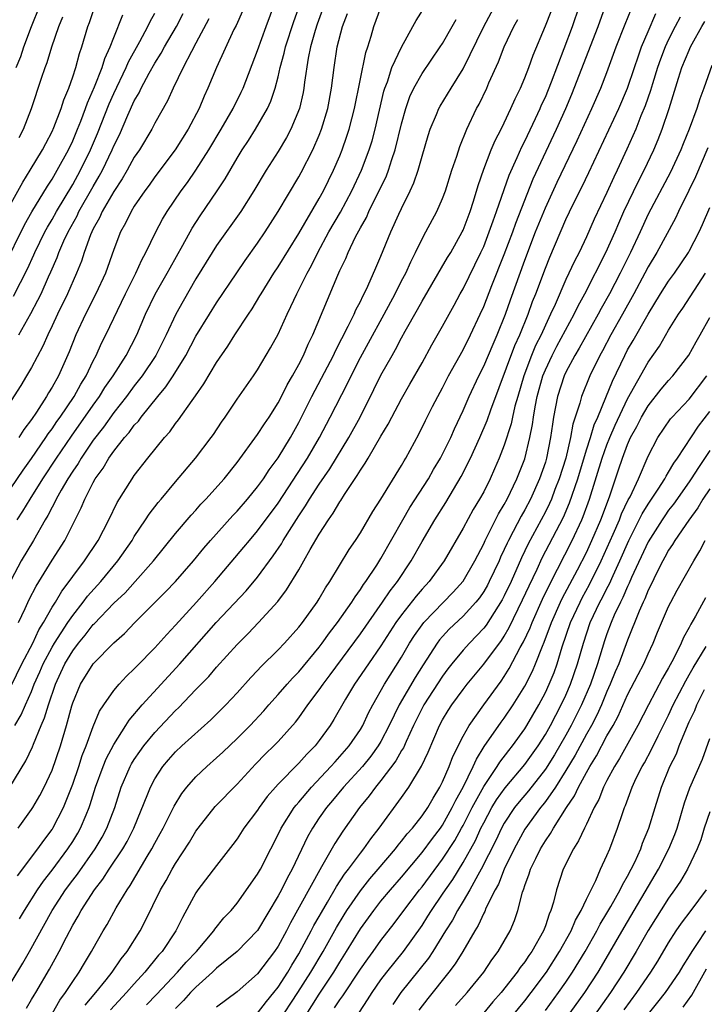
# Model space of a CAD drawing. Units: inches. Extents: x 2499000 to 2502000, y 1476000 to 1479000.
# Drawn here: x 2499114 to 2499180, y 1478738 to 1478834 of the extents above; entities that cross this region are included whole.
import ezdxf

# ---------------------------------------------------------------- set-up
doc = ezdxf.new("R2010")
doc.units = ezdxf.units.IN
doc.header["$MEASUREMENT"] = 0
doc.layers.add('LD24991476_2ft', color=162, linetype='Continuous')

msp = doc.modelspace()

# ---------------------------------------------------------------- linework, layer by layer
at = {"layer": 'LD24991476_2ft'}
for points, elevation in [([(2499113.375, 1478765), (2499113.979, 1478766.021), (2499114.401, 1478767), (2499115, 1478768.313), (2499115.267, 1478769), (2499115.799, 1478770.2), (2499116.136, 1478771), (2499117, 1478772.604), (2499117.237, 1478773), (2499118.533, 1478775), (2499119, 1478775.705), (2499120.017, 1478777), (2499120.43, 1478777.57), (2499121.73, 1478779), (2499123.406, 1478781), (2499124.781, 1478783), (2499125, 1478783.374), (2499126.087, 1478785), (2499126.439, 1478785.562), (2499127.323, 1478786.677), (2499127.606, 1478787), (2499129, 1478788.693), (2499130.966, 1478791), (2499132.479, 1478793), (2499132.695, 1478793.305), (2499133.485, 1478794.515), (2499133.833, 1478795), (2499135, 1478796.721), (2499136.601, 1478799), (2499137, 1478799.592), (2499138.267, 1478801.733), (2499139, 1478803.063), (2499139.866, 1478805), (2499140.245, 1478805.755), (2499140.8, 1478807), (2499141, 1478807.363), (2499141.818, 1478809), (2499142.244, 1478809.756), (2499142.848, 1478811), (2499143.94, 1478813), (2499145.07, 1478814.93), (2499146.162, 1478817), (2499147.094, 1478819), (2499147.858, 1478821), (2499148.132, 1478821.868), (2499148.443, 1478823), (2499149.285, 1478826.715), (2499149.374, 1478827), (2499149.623, 1478827.623), (2499150.075, 1478829), (2499151, 1478830.981), (2499152.12, 1478833), (2499152.42, 1478833.58), (2499154.746, 1478837.255)], 7772), ([(2499113.688, 1478755), (2499115, 1478756.802), (2499115.128, 1478757), (2499115.811, 1478758.19), (2499116.23, 1478759), (2499117, 1478760.658), (2499117.812, 1478763), (2499118.406, 1478765), (2499118.908, 1478766.908), (2499119, 1478767.201), (2499119.759, 1478769), (2499120.997, 1478771), (2499123, 1478773.041), (2499124.048, 1478773.952), (2499125.06, 1478775), (2499128.024, 1478777.977), (2499129.005, 1478779), (2499130.755, 1478781), (2499131.759, 1478782.24), (2499132.412, 1478783), (2499134.589, 1478785.411), (2499135, 1478785.839), (2499135.998, 1478787), (2499137, 1478788.219), (2499137.56, 1478789), (2499138.126, 1478789.874), (2499139, 1478791.04), (2499140.189, 1478793), (2499141, 1478794.462), (2499142.275, 1478797), (2499143.226, 1478798.774), (2499144.378, 1478801), (2499144.567, 1478801.433), (2499145.823, 1478803.823), (2499146.393, 1478805), (2499146.572, 1478805.428), (2499147, 1478806.242), (2499147.236, 1478806.764), (2499147.369, 1478807), (2499147.716, 1478807.716), (2499148.491, 1478809.509), (2499149, 1478810.639), (2499149.969, 1478813), (2499150.741, 1478814.741), (2499151, 1478815.296), (2499151.847, 1478817), (2499152.212, 1478817.787), (2499152.625, 1478819), (2499153, 1478820.367), (2499153.605, 1478822.395), (2499153.807, 1478823), (2499154.416, 1478824.416), (2499154.651, 1478825), (2499154.772, 1478825.228), (2499155.826, 1478827), (2499157, 1478828.887), (2499159.021, 1478833), (2499161.162, 1478837)], 7768), ([(2499113, 1478788.112), (2499114.172, 1478789.828), (2499115, 1478790.955), (2499116.398, 1478793), (2499116.628, 1478793.372), (2499117, 1478793.863), (2499117.451, 1478794.548), (2499117.779, 1478795), (2499119.146, 1478797), (2499119.802, 1478798.198), (2499120.312, 1478799), (2499121, 1478800.454), (2499121.287, 1478801), (2499121.81, 1478802.19), (2499122.228, 1478803), (2499124.141, 1478807), (2499125.146, 1478809), (2499125.718, 1478810.282), (2499126.12, 1478811), (2499127.101, 1478813), (2499127.751, 1478814.25), (2499128.208, 1478815), (2499129.558, 1478817), (2499130.171, 1478817.83), (2499131, 1478819.022), (2499132.254, 1478821), (2499133.454, 1478823), (2499134.603, 1478825), (2499135.397, 1478826.603), (2499135.579, 1478827), (2499137, 1478830.651), (2499137.828, 1478833), (2499139, 1478836.167)], 7782), ([(2499143.441, 1478835), (2499142.79, 1478833.21), (2499142.589, 1478832.589), (2499142.143, 1478831), (2499141.919, 1478829.919), (2499141.566, 1478827.566), (2499141.503, 1478827), (2499141.424, 1478826.576), (2499141.064, 1478825), (2499140.229, 1478823), (2499139.809, 1478822.191), (2499139, 1478820.831), (2499137.837, 1478819), (2499136.63, 1478817), (2499135.362, 1478815), (2499133, 1478811.683), (2499132.564, 1478811), (2499131, 1478808.429), (2499129.743, 1478806.257), (2499129.048, 1478805), (2499128.112, 1478803), (2499127.094, 1478801), (2499125.76, 1478799), (2499125, 1478798.024), (2499124.243, 1478797), (2499123, 1478795.438), (2499121.984, 1478794.015), (2499121, 1478792.755), (2499119.814, 1478791), (2499119.519, 1478790.481), (2499119, 1478789.74), (2499118.528, 1478789), (2499117.868, 1478787.868), (2499117.392, 1478787), (2499117.277, 1478786.724), (2499117, 1478786.245), (2499116.588, 1478785.412), (2499116.331, 1478785), (2499115.187, 1478783), (2499113.991, 1478781), (2499113, 1478779.167)], 7778), ([(2499113, 1478739.998), (2499114.148, 1478741.852), (2499114.806, 1478743), (2499116.993, 1478747), (2499118.303, 1478749), (2499119, 1478749.945), (2499119.462, 1478750.539), (2499121.189, 1478753), (2499121.863, 1478754.137), (2499122.327, 1478755), (2499123.094, 1478757), (2499123.722, 1478759), (2499124.59, 1478761), (2499124.735, 1478761.265), (2499125, 1478761.68), (2499125.536, 1478762.464), (2499125.929, 1478763), (2499127, 1478764.323), (2499129, 1478766.437), (2499129.293, 1478766.707), (2499131, 1478768.501), (2499132.237, 1478769.763), (2499133, 1478770.654), (2499135, 1478772.879), (2499136.068, 1478773.932), (2499137.081, 1478775), (2499138.95, 1478777.049), (2499139.817, 1478778.182), (2499141, 1478780.145), (2499141.498, 1478781), (2499142.116, 1478782.116), (2499143, 1478783.618), (2499143.89, 1478785), (2499144.363, 1478785.636), (2499145, 1478786.736), (2499145.111, 1478786.889), (2499145.468, 1478787.468), (2499146.703, 1478789.297), (2499147, 1478789.831), (2499147.478, 1478790.522), (2499147.744, 1478791), (2499149, 1478793.128), (2499149.708, 1478794.292), (2499150.057, 1478795), (2499151, 1478796.783), (2499151.816, 1478798.184), (2499153, 1478800.273), (2499153.966, 1478802.034), (2499155, 1478803.843), (2499156.12, 1478805.88), (2499156.719, 1478807), (2499157, 1478807.483), (2499158.731, 1478811), (2499159, 1478811.593), (2499159.549, 1478813), (2499159.908, 1478814.092), (2499160.259, 1478815), (2499161.478, 1478818.522), (2499162.263, 1478820.263), (2499162.709, 1478821.291), (2499163, 1478821.845), (2499164.05, 1478824.05), (2499164.493, 1478825), (2499164.641, 1478825.359), (2499165, 1478826.113), (2499165.609, 1478827.609), (2499166.843, 1478830.843), (2499167.633, 1478833), (2499168.337, 1478835)], 7762), ([(2499113, 1478768.847), (2499114.056, 1478771), (2499115.115, 1478773), (2499115.712, 1478774.288), (2499116.173, 1478775), (2499117, 1478776.488), (2499117.317, 1478777), (2499117.93, 1478778.07), (2499118.649, 1478779), (2499119, 1478779.496), (2499120.163, 1478781), (2499121.489, 1478783), (2499122.512, 1478785), (2499123.314, 1478786.686), (2499124.777, 1478789), (2499125, 1478789.315), (2499126.311, 1478791), (2499127.936, 1478793), (2499128.442, 1478793.558), (2499129, 1478794.362), (2499129.286, 1478794.714), (2499130.617, 1478796.617), (2499130.944, 1478797.056), (2499131.773, 1478798.228), (2499133, 1478800.313), (2499134.095, 1478801.905), (2499134.769, 1478803), (2499136.097, 1478805), (2499136.468, 1478805.532), (2499137.22, 1478806.78), (2499137.333, 1478807), (2499138.588, 1478809), (2499139, 1478809.614), (2499141, 1478812.856), (2499143, 1478816.247), (2499143.411, 1478817), (2499144.389, 1478819), (2499145, 1478820.41), (2499145.237, 1478821), (2499145.693, 1478822.307), (2499145.919, 1478823), (2499146.435, 1478825), (2499147.531, 1478830.469), (2499147.721, 1478831), (2499148.05, 1478832.05), (2499148.305, 1478833), (2499149, 1478834.825)], 7774), ([(2499113.501, 1478829), (2499113.941, 1478830.059), (2499114.254, 1478831), (2499114.994, 1478833.005), (2499115.815, 1478835)], 7798), ([(2499113.611, 1478785), (2499114.16, 1478785.84), (2499114.848, 1478787), (2499116.098, 1478789), (2499117.424, 1478791), (2499118.869, 1478793.13), (2499121, 1478796.162), (2499121.615, 1478797), (2499122.143, 1478797.857), (2499122.939, 1478799), (2499124.199, 1478801), (2499125.239, 1478803), (2499126.092, 1478805), (2499127.039, 1478806.961), (2499128.2, 1478809), (2499128.475, 1478809.525), (2499129.71, 1478811.709), (2499130.626, 1478813.375), (2499131.417, 1478814.583), (2499133.064, 1478817), (2499133.828, 1478818.172), (2499135, 1478820.186), (2499135.507, 1478821), (2499136.105, 1478821.895), (2499136.807, 1478823), (2499137.957, 1478825), (2499138.284, 1478825.716), (2499138.711, 1478827), (2499139, 1478828.088), (2499139.207, 1478829), (2499139.597, 1478830.403), (2499139.718, 1478831), (2499140.518, 1478833.482), (2499141.101, 1478835.102)], 7780), ([(2499114.496, 1478737.504), (2499115, 1478738.318), (2499115.244, 1478738.756), (2499115.4, 1478739), (2499116.728, 1478741.272), (2499117.695, 1478743), (2499118.385, 1478744.385), (2499119, 1478745.551), (2499119.545, 1478746.455), (2499119.826, 1478747), (2499121.109, 1478749), (2499121.948, 1478750.052), (2499122.551, 1478751), (2499123.882, 1478753), (2499124.291, 1478753.709), (2499124.957, 1478755), (2499126.326, 1478758.326), (2499126.575, 1478759), (2499127, 1478759.795), (2499127.788, 1478761), (2499128.339, 1478761.661), (2499129, 1478762.414), (2499129.615, 1478763), (2499132.453, 1478765.547), (2499133.916, 1478767), (2499135, 1478768.156), (2499136.346, 1478769.654), (2499137, 1478770.333), (2499137.316, 1478770.684), (2499139, 1478772.353), (2499139.611, 1478773), (2499141, 1478774.551), (2499141.354, 1478775), (2499142.804, 1478777), (2499143, 1478777.312), (2499143.616, 1478778.384), (2499144.041, 1478779), (2499145.894, 1478782.106), (2499146.512, 1478783), (2499147, 1478783.748), (2499148.207, 1478785.793), (2499148.975, 1478787), (2499151, 1478790.286), (2499151.253, 1478790.746), (2499151.418, 1478791), (2499152.684, 1478793.316), (2499153.339, 1478794.661), (2499154.034, 1478796.034), (2499154.532, 1478797), (2499155, 1478797.848), (2499155.59, 1478799), (2499157, 1478801.547), (2499157.727, 1478803), (2499158.668, 1478805), (2499159, 1478805.742), (2499159.779, 1478807.779), (2499161, 1478810.8), (2499161.826, 1478813), (2499162.131, 1478813.869), (2499163.831, 1478818.169), (2499166.087, 1478823), (2499166.984, 1478825), (2499167.587, 1478826.413), (2499170.135, 1478833), (2499171, 1478835.361)], 7760), ([(2499117.02, 1478737), (2499117.744, 1478738.256), (2499118.299, 1478739), (2499119, 1478740.094), (2499119.639, 1478741), (2499120.141, 1478741.859), (2499120.846, 1478743), (2499121, 1478743.293), (2499121.98, 1478745), (2499122.365, 1478745.634), (2499123.239, 1478747.239), (2499124.292, 1478749), (2499124.591, 1478749.409), (2499126.252, 1478752.252), (2499126.708, 1478753), (2499127, 1478753.556), (2499127.525, 1478754.475), (2499127.805, 1478755), (2499128.862, 1478757.138), (2499129.629, 1478758.371), (2499130.123, 1478759), (2499131, 1478759.999), (2499132.048, 1478761), (2499133, 1478761.832), (2499133.609, 1478762.391), (2499135, 1478763.727), (2499136.263, 1478765), (2499137.592, 1478766.408), (2499138.102, 1478767), (2499139, 1478767.996), (2499139.863, 1478769), (2499140.401, 1478769.599), (2499141, 1478770.217), (2499143, 1478772.615), (2499143.293, 1478773), (2499144.002, 1478773.998), (2499144.786, 1478775), (2499146.171, 1478777), (2499146.481, 1478777.519), (2499147, 1478778.22), (2499147.3, 1478778.7), (2499147.53, 1478779), (2499148.6, 1478780.599), (2499149, 1478781.228), (2499151.124, 1478785), (2499151.816, 1478786.184), (2499153.631, 1478789), (2499154.118, 1478789.882), (2499154.793, 1478791), (2499155, 1478791.391), (2499155.793, 1478793), (2499156.159, 1478793.841), (2499157, 1478795.636), (2499157.585, 1478797), (2499158.518, 1478799), (2499159, 1478799.956), (2499159.909, 1478802.091), (2499160.32, 1478803), (2499161.12, 1478805), (2499161.598, 1478806.402), (2499163, 1478810.26), (2499164.056, 1478813), (2499165, 1478815.355), (2499166.15, 1478817.85), (2499168.102, 1478821.898), (2499169.535, 1478825), (2499170.411, 1478827), (2499171, 1478828.513), (2499171.908, 1478831), (2499172.776, 1478833.224), (2499173.357, 1478834.643)], 7758), ([(2499112.329, 1478809.671), (2499114.309, 1478813.691), (2499115.029, 1478814.971), (2499116.534, 1478817.466), (2499117, 1478818.151), (2499117.502, 1478819), (2499118.591, 1478821), (2499119, 1478821.861), (2499119.475, 1478823), (2499119.794, 1478823.794), (2499120.244, 1478825), (2499120.43, 1478825.57), (2499121.113, 1478827.113), (2499121.857, 1478829), (2499122.119, 1478829.881), (2499122.646, 1478831), (2499123, 1478831.936), (2499123.882, 1478834.118)], 7792), ([(2499112.871, 1478759), (2499114.442, 1478761.558), (2499115.086, 1478762.914), (2499115.181, 1478763.181), (2499115.946, 1478765), (2499116.273, 1478765.728), (2499116.633, 1478767), (2499117.314, 1478769), (2499117.857, 1478770.144), (2499118.238, 1478771), (2499119, 1478772.264), (2499119.57, 1478773), (2499120.226, 1478773.774), (2499121, 1478774.802), (2499121.104, 1478774.896), (2499123, 1478776.893), (2499124.093, 1478777.907), (2499125.082, 1478779), (2499126.868, 1478781), (2499129, 1478783.654), (2499130.541, 1478785.459), (2499131, 1478785.953), (2499131.486, 1478786.514), (2499131.958, 1478787), (2499133.746, 1478789), (2499135, 1478790.56), (2499137, 1478793.295), (2499137.66, 1478794.34), (2499138.116, 1478795), (2499139, 1478796.386), (2499139.321, 1478797), (2499139.874, 1478798.126), (2499140.387, 1478799), (2499141, 1478800.105), (2499141.461, 1478801), (2499141.924, 1478802.076), (2499142.388, 1478803), (2499144.809, 1478808.809), (2499145, 1478809.242), (2499145.57, 1478810.43), (2499145.795, 1478811), (2499146.53, 1478812.531), (2499147, 1478813.412), (2499147.588, 1478814.412), (2499147.834, 1478815), (2499149.528, 1478818.472), (2499149.729, 1478819), (2499150.051, 1478820.051), (2499150.389, 1478821), (2499151, 1478823.528), (2499151.416, 1478825), (2499151.824, 1478826.176), (2499152.207, 1478827), (2499153, 1478828.419), (2499154.772, 1478831), (2499155, 1478831.353), (2499155.947, 1478833), (2499156.321, 1478833.679)], 7770), ([(2499113, 1478815.799), (2499114.155, 1478817.845), (2499114.87, 1478819), (2499116.07, 1478821), (2499116.374, 1478821.625), (2499117, 1478822.773), (2499117.179, 1478823.179), (2499117.868, 1478825), (2499118.135, 1478825.865), (2499118.615, 1478827), (2499119, 1478828.085), (2499119.303, 1478829), (2499119.651, 1478830.349), (2499119.885, 1478831), (2499120.466, 1478833), (2499120.621, 1478833.379), (2499121, 1478834.459)], 7794), ([(2499132.248, 1478833.752), (2499131, 1478831.355), (2499130.574, 1478830.574), (2499129.763, 1478829), (2499128.779, 1478827), (2499128.232, 1478825.768), (2499127, 1478823.598), (2499126.696, 1478823), (2499125.504, 1478821), (2499125, 1478820.264), (2499124.305, 1478819), (2499123.824, 1478818.176), (2499123, 1478816.949), (2499121.882, 1478815), (2499121.617, 1478814.383), (2499121, 1478813.315), (2499120.733, 1478812.733), (2499120.112, 1478811), (2499119.844, 1478810.156), (2499119.377, 1478809), (2499118.508, 1478807), (2499117.537, 1478805), (2499117, 1478803.856), (2499116.574, 1478803), (2499116.099, 1478801.9), (2499115, 1478799.828), (2499114.519, 1478799), (2499113.939, 1478798.061), (2499113, 1478796.594)], 7786), ([(2499113.228, 1478806.772), (2499114.595, 1478809.405), (2499115.228, 1478810.772), (2499115.321, 1478811), (2499116.306, 1478813), (2499116.545, 1478813.455), (2499117, 1478814.211), (2499117.429, 1478815), (2499119, 1478817.616), (2499119.762, 1478819), (2499120.718, 1478821), (2499121.403, 1478822.597), (2499122.544, 1478825.456), (2499123, 1478826.485), (2499124.213, 1478829), (2499124.443, 1478829.558), (2499125.533, 1478831.533), (2499126.315, 1478833), (2499126.533, 1478833.467), (2499127, 1478834.294)], 7790), ([(2499113.643, 1478750.357), (2499115.613, 1478753), (2499116.183, 1478753.817), (2499117, 1478754.879), (2499117.078, 1478755), (2499118.109, 1478757), (2499119, 1478759.27), (2499119.586, 1478761), (2499119.928, 1478762.071), (2499120.31, 1478763), (2499121, 1478764.892), (2499121.616, 1478766.383), (2499122.024, 1478767), (2499123, 1478768.396), (2499123.51, 1478769), (2499124.223, 1478769.777), (2499125, 1478770.496), (2499125.24, 1478770.76), (2499127, 1478772.557), (2499128.147, 1478773.853), (2499129, 1478774.766), (2499131.04, 1478777), (2499132.841, 1478779), (2499135.664, 1478782.336), (2499136.211, 1478783), (2499137, 1478783.912), (2499139, 1478786.635), (2499141.86, 1478791), (2499143.025, 1478793), (2499144.075, 1478795), (2499145.746, 1478798.254), (2499146.093, 1478799), (2499147, 1478800.779), (2499147.796, 1478802.204), (2499149.316, 1478805), (2499150.372, 1478807), (2499151, 1478808.237), (2499151.409, 1478809), (2499151.901, 1478810.099), (2499152.368, 1478811), (2499153, 1478812.319), (2499153.379, 1478813), (2499154.443, 1478815), (2499155, 1478816.274), (2499155.276, 1478817), (2499155.914, 1478819), (2499156.389, 1478820.389), (2499156.681, 1478821.319), (2499157.368, 1478823), (2499158.314, 1478825), (2499158.557, 1478825.443), (2499159.296, 1478827), (2499159.507, 1478827.507), (2499160.441, 1478829.559), (2499161, 1478831.029), (2499161.932, 1478833), (2499162.32, 1478833.68)], 7766), ([(2499113.725, 1478775), (2499114.378, 1478776.378), (2499114.763, 1478777.237), (2499115.442, 1478778.559), (2499117, 1478781.085), (2499118.228, 1478783), (2499119.834, 1478786.166), (2499120.167, 1478787), (2499121, 1478788.639), (2499121.2, 1478789), (2499121.966, 1478790.034), (2499122.516, 1478791), (2499123, 1478791.686), (2499124.049, 1478793), (2499124.504, 1478793.496), (2499125, 1478794.193), (2499125.396, 1478794.604), (2499125.676, 1478795), (2499127.273, 1478797), (2499128.069, 1478797.931), (2499128.768, 1478799), (2499130.024, 1478801), (2499131, 1478802.85), (2499132.302, 1478805), (2499133, 1478806.116), (2499134.961, 1478809.04), (2499135.778, 1478810.222), (2499137, 1478811.913), (2499137.725, 1478813), (2499139.005, 1478815), (2499141, 1478818.368), (2499141.224, 1478818.776), (2499142.377, 1478821), (2499143, 1478822.413), (2499143.229, 1478823), (2499143.824, 1478825), (2499144.203, 1478827), (2499144.454, 1478829), (2499144.753, 1478831), (2499145.258, 1478833), (2499145.748, 1478834.252)], 7776), ([(2499113.762, 1478803), (2499114.921, 1478805.08), (2499115.62, 1478806.38), (2499115.917, 1478807), (2499116.638, 1478808.638), (2499116.87, 1478809.13), (2499117.481, 1478810.519), (2499117.649, 1478811), (2499118.147, 1478812.147), (2499118.55, 1478813), (2499119.422, 1478814.578), (2499119.614, 1478815), (2499121, 1478817.428), (2499121.585, 1478818.416), (2499121.89, 1478819), (2499122.839, 1478821), (2499123, 1478821.387), (2499123.542, 1478822.458), (2499124.38, 1478824.38), (2499125, 1478825.745), (2499125.467, 1478826.533), (2499125.676, 1478827), (2499126.436, 1478828.436), (2499127, 1478829.439), (2499127.61, 1478830.39), (2499127.937, 1478831), (2499129.09, 1478833), (2499129.743, 1478834.257)], 7788), ([(2499135.522, 1478834.478), (2499134.895, 1478833.105), (2499134.684, 1478832.684), (2499132.998, 1478829), (2499132.163, 1478827), (2499131.796, 1478826.204), (2499131.295, 1478825), (2499130.248, 1478823), (2499128.985, 1478821), (2499127, 1478818.368), (2499126.438, 1478817.562), (2499126.018, 1478817), (2499125, 1478815.501), (2499124.691, 1478815), (2499124.149, 1478813.851), (2499123.662, 1478813), (2499123, 1478811.301), (2499122.18, 1478809), (2499121.26, 1478807), (2499120.246, 1478805), (2499119.304, 1478803), (2499118.655, 1478801.345), (2499117.617, 1478799), (2499117, 1478797.903), (2499116.65, 1478797.35), (2499116.454, 1478797), (2499115.484, 1478795.484), (2499115, 1478794.767), (2499114.23, 1478793.771), (2499113.764, 1478793)], 7784), ([(2499113.803, 1478822.197), (2499114.21, 1478823), (2499114.977, 1478825.023), (2499115.975, 1478827.975), (2499116.333, 1478829), (2499116.523, 1478829.477), (2499116.966, 1478831), (2499117.645, 1478833), (2499118.052, 1478833.948)], 7796), ([(2499113.83, 1478746.17), (2499114.304, 1478747), (2499115.591, 1478749), (2499116.161, 1478749.839), (2499117, 1478750.904), (2499118.544, 1478753), (2499119, 1478753.706), (2499119.49, 1478754.51), (2499119.769, 1478755), (2499120.302, 1478756.302), (2499120.608, 1478757), (2499120.712, 1478757.288), (2499121.228, 1478759), (2499121.955, 1478761), (2499122.258, 1478761.742), (2499123, 1478763.154), (2499124.181, 1478765), (2499124.489, 1478765.511), (2499125.751, 1478767), (2499129.421, 1478771), (2499132.968, 1478775), (2499135.898, 1478778.102), (2499137, 1478779.428), (2499138.513, 1478781.486), (2499139.323, 1478782.677), (2499139.5, 1478783), (2499140.315, 1478784.315), (2499141, 1478785.382), (2499141.655, 1478786.345), (2499142.039, 1478787), (2499143, 1478788.471), (2499144.032, 1478789.968), (2499145.862, 1478793), (2499146.966, 1478795), (2499148.318, 1478797.682), (2499149, 1478799.073), (2499150.084, 1478801), (2499150.428, 1478801.572), (2499151, 1478802.708), (2499151.357, 1478803.357), (2499152.55, 1478805.45), (2499153, 1478806.286), (2499155.492, 1478810.508), (2499155.797, 1478811), (2499156.917, 1478813), (2499157, 1478813.181), (2499157.68, 1478815), (2499158.006, 1478816.006), (2499158.462, 1478817.538), (2499159, 1478819.103), (2499159.741, 1478821), (2499160.111, 1478821.889), (2499160.695, 1478823), (2499161, 1478823.617), (2499161.653, 1478825), (2499162.053, 1478825.947), (2499162.582, 1478827), (2499163, 1478828), (2499163.381, 1478829), (2499163.806, 1478830.194), (2499165, 1478833.051), (2499165.555, 1478834.445)], 7764), ([(2499120.209, 1478737.791), (2499121.255, 1478739), (2499122.261, 1478740.261), (2499122.84, 1478741), (2499123.713, 1478742.287), (2499124.298, 1478743), (2499125.566, 1478745), (2499126.058, 1478745.942), (2499127.557, 1478749), (2499128.088, 1478749.912), (2499128.675, 1478751), (2499129, 1478751.558), (2499130.356, 1478753.644), (2499131, 1478754.713), (2499131.211, 1478755), (2499132.881, 1478757.119), (2499135, 1478759.289), (2499136.782, 1478761.218), (2499137.767, 1478762.233), (2499138.589, 1478763), (2499139, 1478763.421), (2499140.681, 1478765.319), (2499141, 1478765.736), (2499141.89, 1478767), (2499143, 1478768.45), (2499143.371, 1478769), (2499144.072, 1478769.928), (2499147, 1478773.907), (2499149.167, 1478777), (2499149.902, 1478778.098), (2499150.606, 1478779), (2499151.946, 1478781), (2499153, 1478782.88), (2499154.233, 1478785), (2499155.303, 1478786.697), (2499156.8, 1478789.2), (2499157.725, 1478791), (2499158.639, 1478793), (2499159.334, 1478794.666), (2499159.684, 1478795.684), (2499162.042, 1478801.958), (2499162.512, 1478803), (2499163.313, 1478805), (2499163.754, 1478806.246), (2499164.059, 1478807), (2499165, 1478809.496), (2499165.44, 1478810.56), (2499167, 1478814.217), (2499167.711, 1478815.711), (2499168.575, 1478817.425), (2499169.227, 1478818.773), (2499172.148, 1478825), (2499173.005, 1478826.995), (2499173.67, 1478829), (2499174.047, 1478830.047), (2499174.364, 1478831), (2499175, 1478832.512), (2499175.755, 1478834.245)], 7756), ([(2499178.107, 1478833.893), (2499177.642, 1478833), (2499177, 1478831.734), (2499176.663, 1478831), (2499176.2, 1478829.8), (2499175.921, 1478829), (2499175.414, 1478827.414), (2499175.229, 1478826.77), (2499174.716, 1478825.284), (2499174.305, 1478824.305), (2499173.798, 1478823), (2499172.946, 1478821.054), (2499172.002, 1478819), (2499171.668, 1478818.332), (2499171, 1478816.845), (2499169.761, 1478814.239), (2499169, 1478812.526), (2499168.282, 1478811), (2499167.839, 1478810.161), (2499167, 1478808.363), (2499165.944, 1478805.944), (2499165.513, 1478805), (2499165, 1478803.95), (2499164.58, 1478803), (2499164.052, 1478801.948), (2499163.662, 1478801), (2499162.906, 1478799), (2499162.308, 1478797), (2499162.042, 1478796.041), (2499161.799, 1478795), (2499161.664, 1478794.336), (2499161, 1478792.26), (2499160.511, 1478791), (2499160.057, 1478789.943), (2499159.632, 1478789), (2499159, 1478787.723), (2499158.605, 1478787), (2499157.992, 1478786.008), (2499157, 1478784.176), (2499155.154, 1478781), (2499153.69, 1478779), (2499153, 1478778.25), (2499152.429, 1478777.571), (2499151, 1478775.744), (2499150.463, 1478775), (2499149, 1478772.751), (2499147.78, 1478771), (2499146.415, 1478769), (2499145.557, 1478767.557), (2499144.423, 1478765.577), (2499144.048, 1478765), (2499143, 1478763.533), (2499142.589, 1478763), (2499141.8, 1478762.199), (2499141, 1478761.311), (2499139, 1478759.289), (2499138.732, 1478759), (2499137.934, 1478758.066), (2499137.151, 1478757), (2499137, 1478756.768), (2499135.667, 1478755), (2499135, 1478753.952), (2499134.6, 1478753.4), (2499133, 1478751.354), (2499131.189, 1478749), (2499131, 1478748.725), (2499129.679, 1478746.321), (2499129.031, 1478745), (2499127.705, 1478743), (2499127.366, 1478742.634), (2499126.028, 1478741), (2499125, 1478739.869), (2499124.252, 1478739), (2499122.681, 1478737.319)], 7754), ([(2499126.193, 1478737.806), (2499127.169, 1478738.831), (2499129.209, 1478741), (2499130.047, 1478741.953), (2499131.048, 1478743), (2499132.729, 1478745), (2499132.831, 1478745.169), (2499133.725, 1478746.275), (2499134.419, 1478747), (2499135, 1478747.695), (2499137, 1478750.523), (2499137.267, 1478751), (2499138.274, 1478753), (2499139, 1478754.389), (2499139.289, 1478755), (2499140.563, 1478757), (2499140.748, 1478757.252), (2499141, 1478757.526), (2499142.231, 1478759), (2499144.134, 1478761), (2499144.531, 1478761.469), (2499145, 1478761.963), (2499145.898, 1478763), (2499147, 1478764.615), (2499147.23, 1478765), (2499147.791, 1478766.209), (2499148.209, 1478767), (2499149.341, 1478769), (2499151, 1478771.633), (2499151.787, 1478773), (2499152.256, 1478773.744), (2499153, 1478774.786), (2499153.17, 1478775), (2499156.037, 1478777.963), (2499157, 1478779.019), (2499158.147, 1478781), (2499159, 1478782.664), (2499159.147, 1478783), (2499160.434, 1478785.567), (2499161, 1478786.483), (2499161.279, 1478787), (2499162.239, 1478789), (2499163, 1478790.938), (2499163.496, 1478793), (2499163.742, 1478794.258), (2499163.834, 1478795), (2499164.006, 1478796.006), (2499164.207, 1478797), (2499164.763, 1478799), (2499165, 1478799.589), (2499165.649, 1478801), (2499166.111, 1478801.889), (2499167.81, 1478805), (2499168.191, 1478805.809), (2499168.842, 1478807), (2499170.902, 1478811), (2499171.792, 1478813), (2499172.145, 1478813.855), (2499172.655, 1478815), (2499174.063, 1478817.937), (2499174.631, 1478819), (2499175.571, 1478821), (2499175.991, 1478822.009), (2499176.378, 1478823), (2499177.046, 1478825), (2499177.952, 1478827.952), (2499178.3, 1478829), (2499179, 1478830.698), (2499179.139, 1478831), (2499179.3, 1478831.3), (2499180.245, 1478833), (2499180.526, 1478833.474)], 7752), ([(2499181.209, 1478829.209), (2499180.429, 1478827), (2499180.043, 1478825.957), (2499179.749, 1478825), (2499178.998, 1478823), (2499178.413, 1478821.587), (2499178.186, 1478821), (2499177.186, 1478818.814), (2499175, 1478814.738), (2499174.213, 1478813), (2499173.282, 1478811), (2499172.275, 1478809), (2499171.233, 1478807), (2499170.442, 1478805.558), (2499170.153, 1478805), (2499168.304, 1478801.696), (2499167.875, 1478801), (2499167, 1478799.367), (2499166.829, 1478799), (2499166.182, 1478797), (2499165.798, 1478795), (2499165.681, 1478794.319), (2499165.514, 1478793), (2499165.119, 1478791), (2499165, 1478790.614), (2499164.444, 1478789), (2499163.546, 1478787), (2499163, 1478785.975), (2499162.637, 1478785.363), (2499161.869, 1478783.869), (2499161.401, 1478783), (2499161.27, 1478782.731), (2499161, 1478782.1), (2499160.641, 1478781.359), (2499160.491, 1478781), (2499159.546, 1478779), (2499159.358, 1478778.642), (2499159, 1478778.031), (2499158.578, 1478777.422), (2499158.243, 1478777), (2499157, 1478775.624), (2499155.652, 1478774.348), (2499155, 1478773.662), (2499154.689, 1478773.311), (2499154.461, 1478773), (2499153.107, 1478770.893), (2499152.342, 1478769.658), (2499150.779, 1478767), (2499149.808, 1478765), (2499149, 1478763.438), (2499148.741, 1478763), (2499148.007, 1478761.993), (2499147.19, 1478761), (2499145.365, 1478759), (2499144.298, 1478757.701), (2499143.702, 1478757), (2499143, 1478755.995), (2499142.335, 1478755), (2499141.858, 1478754.142), (2499140.374, 1478751), (2499139.875, 1478750.125), (2499139.311, 1478749), (2499139, 1478748.422), (2499137, 1478745.061), (2499135.009, 1478742.991), (2499133, 1478741.373), (2499132.614, 1478741), (2499131, 1478739.544), (2499130.467, 1478739), (2499129.777, 1478738.223), (2499129, 1478737.469)], 7750), ([(2499180.815, 1478821.185), (2499179.621, 1478818.379), (2499178.978, 1478817.021), (2499177.969, 1478815), (2499177.657, 1478814.343), (2499175.855, 1478811), (2499175, 1478809.598), (2499174.69, 1478809), (2499173.605, 1478807), (2499172.507, 1478805), (2499171.382, 1478803), (2499170.559, 1478801.441), (2499170.302, 1478801), (2499169.319, 1478799), (2499168.505, 1478797), (2499168.345, 1478796.345), (2499167.681, 1478794.319), (2499167.465, 1478793), (2499166.989, 1478791), (2499166.362, 1478789), (2499165.94, 1478787.941), (2499165.587, 1478787), (2499165.41, 1478786.59), (2499165, 1478785.779), (2499163.331, 1478782.669), (2499162.685, 1478781.316), (2499161.659, 1478779), (2499161, 1478777.616), (2499160.788, 1478777.213), (2499159.237, 1478774.763), (2499159, 1478774.461), (2499157.607, 1478773), (2499157, 1478772.322), (2499155.904, 1478771), (2499155.509, 1478770.49), (2499155, 1478769.799), (2499153.186, 1478767), (2499153, 1478766.661), (2499152.174, 1478765), (2499151.448, 1478763.448), (2499151.18, 1478762.82), (2499151, 1478762.543), (2499150.453, 1478761.547), (2499149, 1478759.632), (2499148.47, 1478759), (2499147.858, 1478758.142), (2499146.913, 1478757), (2499145.288, 1478754.712), (2499144.499, 1478753.501), (2499143.228, 1478751.228), (2499143.054, 1478750.946), (2499140.203, 1478745.797), (2499139.801, 1478745), (2499139, 1478743.531), (2499138.647, 1478743), (2499137, 1478740.817), (2499135, 1478739.063), (2499133, 1478737.589)], 7748), ([(2499137, 1478736.993), (2499137.856, 1478738.145), (2499138.577, 1478739), (2499139, 1478739.539), (2499139.923, 1478741), (2499140.315, 1478741.685), (2499141, 1478742.763), (2499141.315, 1478743.314), (2499142.224, 1478745), (2499142.483, 1478745.517), (2499143, 1478746.411), (2499143.204, 1478746.796), (2499143.815, 1478747.814), (2499144.674, 1478749.326), (2499145.461, 1478750.538), (2499145.834, 1478751), (2499147, 1478752.583), (2499147.338, 1478753), (2499148.021, 1478753.979), (2499148.83, 1478755), (2499151, 1478757.982), (2499151.714, 1478759), (2499152.961, 1478761.038), (2499153.602, 1478762.398), (2499154.714, 1478765), (2499155, 1478765.528), (2499155.548, 1478766.452), (2499155.904, 1478767), (2499157, 1478768.504), (2499157.384, 1478769), (2499159, 1478770.965), (2499160.73, 1478773.27), (2499161, 1478773.692), (2499161.479, 1478774.521), (2499162.793, 1478777.207), (2499163.421, 1478778.579), (2499164.195, 1478780.195), (2499164.703, 1478781.297), (2499166.753, 1478785.247), (2499167.354, 1478786.646), (2499168.147, 1478789), (2499169, 1478791.803), (2499169.393, 1478793), (2499169.751, 1478794.249), (2499170.098, 1478795), (2499170.902, 1478796.902), (2499171.523, 1478798.477), (2499172.723, 1478801), (2499173, 1478801.523), (2499173.55, 1478802.45), (2499175, 1478805.016), (2499176.22, 1478807), (2499177, 1478808.226), (2499177.557, 1478809), (2499178.919, 1478811), (2499179, 1478811.142), (2499179.956, 1478813), (2499180.283, 1478813.717), (2499181, 1478815.381)], 7746), ([(2499139, 1478736.089), (2499140.927, 1478739), (2499142.176, 1478741), (2499143.378, 1478743), (2499144.677, 1478745.323), (2499145.425, 1478746.575), (2499145.693, 1478747), (2499147, 1478748.916), (2499147.924, 1478750.076), (2499148.735, 1478751), (2499150.42, 1478753), (2499150.664, 1478753.336), (2499151, 1478753.724), (2499151.551, 1478754.448), (2499152.056, 1478755), (2499153, 1478756.19), (2499153.554, 1478757), (2499154.069, 1478757.931), (2499154.746, 1478759), (2499155, 1478759.5), (2499155.649, 1478761), (2499156.012, 1478761.988), (2499157, 1478763.95), (2499157.584, 1478765), (2499159, 1478767), (2499160.687, 1478769.313), (2499161, 1478769.762), (2499161.481, 1478770.519), (2499162.563, 1478772.563), (2499162.881, 1478773.119), (2499163.511, 1478774.489), (2499163.707, 1478775), (2499164.731, 1478777.269), (2499165.376, 1478778.624), (2499166.192, 1478780.192), (2499167.619, 1478783), (2499168.561, 1478785), (2499168.693, 1478785.307), (2499169.312, 1478787), (2499170.535, 1478791), (2499171, 1478792.288), (2499171.282, 1478793), (2499171.794, 1478794.206), (2499173, 1478796.754), (2499175, 1478800.341), (2499176.101, 1478801.899), (2499177, 1478803.46), (2499177.972, 1478805), (2499178.395, 1478805.605), (2499180.591, 1478809)], 7744), ([(2499141, 1478735.72), (2499143, 1478738.861), (2499144.41, 1478741), (2499145, 1478741.977), (2499145.66, 1478743), (2499147, 1478745.209), (2499148.293, 1478747), (2499149, 1478747.894), (2499149.917, 1478749), (2499151, 1478750.241), (2499153, 1478752.626), (2499154.006, 1478753.994), (2499154.784, 1478755), (2499155, 1478755.308), (2499155.948, 1478757), (2499156.278, 1478757.722), (2499156.996, 1478759), (2499157.982, 1478761), (2499158.285, 1478761.715), (2499159.063, 1478762.937), (2499160.7, 1478765.3), (2499161, 1478765.699), (2499161.882, 1478767), (2499163, 1478768.819), (2499163.735, 1478770.265), (2499164.04, 1478771), (2499164.71, 1478772.71), (2499164.888, 1478773.112), (2499165.595, 1478775), (2499166.491, 1478777), (2499166.653, 1478777.347), (2499168.133, 1478780.133), (2499169, 1478781.831), (2499169.537, 1478783), (2499170.398, 1478785), (2499171.241, 1478787.241), (2499172.136, 1478789.864), (2499172.499, 1478791), (2499173, 1478792.332), (2499173.3, 1478793), (2499173.912, 1478794.088), (2499174.369, 1478795), (2499175, 1478796.087), (2499176.287, 1478797.713), (2499177, 1478798.553), (2499177.423, 1478799), (2499178.976, 1478801.024), (2499179.673, 1478802.327), (2499180.065, 1478803), (2499181, 1478804.686)], 7742), ([(2499144.488, 1478737.512), (2499145, 1478738.313), (2499145.3, 1478738.7), (2499147, 1478741.275), (2499147.713, 1478742.287), (2499148.243, 1478743), (2499149, 1478744.07), (2499150.278, 1478745.722), (2499151.213, 1478747), (2499152.746, 1478749), (2499153, 1478749.306), (2499155, 1478751.972), (2499156.183, 1478753.817), (2499156.857, 1478755), (2499157, 1478755.254), (2499157.892, 1478757), (2499159, 1478759.059), (2499160.318, 1478761), (2499160.575, 1478761.425), (2499161.438, 1478762.562), (2499161.795, 1478763), (2499163, 1478764.669), (2499163.21, 1478765), (2499164.383, 1478767), (2499165, 1478768.187), (2499165.378, 1478769), (2499165.844, 1478770.156), (2499166.149, 1478771), (2499166.65, 1478772.65), (2499167.451, 1478775), (2499168.381, 1478777), (2499168.592, 1478777.408), (2499169.308, 1478778.692), (2499170.447, 1478781), (2499171.616, 1478783.616), (2499172.216, 1478785), (2499172.428, 1478785.572), (2499173.071, 1478786.929), (2499173.243, 1478787.243), (2499174.066, 1478789), (2499175, 1478791.191), (2499175.948, 1478793), (2499177.186, 1478794.814), (2499177.347, 1478795), (2499179, 1478796.726), (2499180.731, 1478799)], 7740), ([(2499146.901, 1478737.099), (2499147.706, 1478738.295), (2499148.137, 1478739), (2499149, 1478740.235), (2499149.577, 1478741), (2499151.202, 1478743), (2499153, 1478745.531), (2499153.574, 1478746.426), (2499153.919, 1478747), (2499155, 1478748.567), (2499155.277, 1478749), (2499155.984, 1478750.015), (2499157, 1478751.669), (2499158.189, 1478753.811), (2499158.731, 1478755), (2499159, 1478755.532), (2499159.806, 1478757), (2499160.251, 1478757.749), (2499161.085, 1478758.915), (2499163, 1478761.183), (2499164.289, 1478763), (2499165, 1478764.111), (2499165.499, 1478765), (2499166.552, 1478767), (2499167, 1478767.956), (2499167.453, 1478769), (2499168.143, 1478771), (2499168.698, 1478773), (2499169.36, 1478775), (2499170.31, 1478777), (2499170.557, 1478777.443), (2499171, 1478778.327), (2499171.237, 1478778.763), (2499171.592, 1478779.592), (2499172.24, 1478781), (2499173.111, 1478783), (2499174.14, 1478785), (2499174.42, 1478785.58), (2499175, 1478786.526), (2499175.979, 1478787.98), (2499176.632, 1478789), (2499176.749, 1478789.251), (2499177, 1478789.635), (2499177.493, 1478790.507), (2499177.855, 1478791), (2499179.894, 1478794.106), (2499181, 1478795.535)], 7738), ([(2499181, 1478791.748), (2499179.896, 1478790.104), (2499179.207, 1478789), (2499179, 1478788.692), (2499177.471, 1478786.529), (2499177, 1478785.933), (2499176.615, 1478785.385), (2499176.356, 1478785), (2499175, 1478782.857), (2499173.396, 1478779.396), (2499173.162, 1478778.838), (2499173, 1478778.52), (2499172.553, 1478777.447), (2499172.31, 1478777), (2499171.709, 1478775.71), (2499171.41, 1478775), (2499171, 1478773.894), (2499170.773, 1478773.227), (2499170.088, 1478771), (2499169.385, 1478769), (2499168.523, 1478767), (2499167.519, 1478765), (2499167, 1478764.051), (2499165.88, 1478762.12), (2499165, 1478760.728), (2499163.36, 1478758.639), (2499162.441, 1478757.559), (2499161.999, 1478757), (2499161, 1478755.49), (2499160.73, 1478755), (2499160.186, 1478753.814), (2499158.764, 1478751), (2499158.427, 1478750.427), (2499157.647, 1478749), (2499157, 1478747.899), (2499156.445, 1478747), (2499155.953, 1478746.047), (2499155.285, 1478745), (2499154.046, 1478743), (2499153.634, 1478742.366), (2499150.941, 1478739), (2499150.168, 1478737.832)], 7736), ([(2499181, 1478788.017), (2499180.324, 1478787), (2499179.83, 1478786.17), (2499178.962, 1478784.962), (2499177.616, 1478783), (2499177.391, 1478782.609), (2499177, 1478782.035), (2499176.643, 1478781.357), (2499176.431, 1478781), (2499175.815, 1478779.815), (2499175.284, 1478778.716), (2499175, 1478778.168), (2499174.673, 1478777.327), (2499174.506, 1478777), (2499174.121, 1478776.121), (2499173, 1478773.281), (2499172.153, 1478771), (2499171.804, 1478770.196), (2499171.316, 1478769), (2499171, 1478768.309), (2499170.458, 1478767), (2499170.005, 1478765.995), (2499169.478, 1478765), (2499169, 1478764.156), (2499167.898, 1478762.102), (2499167, 1478760.599), (2499165.977, 1478759), (2499165, 1478757.597), (2499164.742, 1478757.258), (2499164.518, 1478757), (2499163, 1478754.902), (2499161.971, 1478753), (2499161.007, 1478751.007), (2499160.44, 1478749.559), (2499160.11, 1478749), (2499159.221, 1478747.221), (2499159.097, 1478746.903), (2499159, 1478746.732), (2499158.475, 1478745.525), (2499158.139, 1478745), (2499156.955, 1478743), (2499156.213, 1478741.787), (2499155.606, 1478741), (2499153.563, 1478738.438), (2499152.697, 1478737.302)], 7734), ([(2499156.254, 1478737.745), (2499157.382, 1478739), (2499159, 1478740.983), (2499159.804, 1478742.196), (2499160.42, 1478743), (2499161.562, 1478745), (2499161.986, 1478746.014), (2499162.317, 1478747), (2499162.767, 1478748.766), (2499162.9, 1478749.1), (2499163, 1478749.427), (2499163.439, 1478750.561), (2499163.559, 1478751), (2499164.06, 1478752.06), (2499164.533, 1478753), (2499165, 1478753.77), (2499165.511, 1478754.489), (2499165.787, 1478755), (2499167.064, 1478757), (2499167.848, 1478758.153), (2499168.225, 1478759), (2499169, 1478760.425), (2499169.319, 1478761), (2499169.966, 1478762.034), (2499171, 1478763.981), (2499171.592, 1478765), (2499172.087, 1478765.913), (2499173, 1478767.961), (2499174.034, 1478769.966), (2499174.585, 1478771), (2499175, 1478771.948), (2499175.491, 1478773), (2499175.921, 1478774.079), (2499177, 1478776.577), (2499177.209, 1478777), (2499177.838, 1478778.162), (2499179.436, 1478781), (2499180.032, 1478781.968), (2499180.566, 1478783)], 7732), ([(2499180.586, 1478777.414), (2499179.613, 1478775.613), (2499179.159, 1478774.841), (2499179, 1478774.513), (2499178.456, 1478773.544), (2499178.234, 1478773), (2499177.487, 1478771.487), (2499177, 1478770.59), (2499176.409, 1478769.591), (2499175.028, 1478767), (2499174.009, 1478765), (2499172.221, 1478761.779), (2499171.723, 1478761), (2499171, 1478759.651), (2499170.667, 1478759), (2499170.203, 1478757.797), (2499169.755, 1478757), (2499169, 1478755.395), (2499168.797, 1478755), (2499168.241, 1478753.759), (2499167.725, 1478753), (2499166.739, 1478751), (2499166.083, 1478749), (2499165.804, 1478747.804), (2499165.547, 1478747), (2499165.364, 1478746.636), (2499165, 1478745.489), (2499164.823, 1478745), (2499163.685, 1478743), (2499163.397, 1478742.603), (2499163, 1478742.007), (2499162.555, 1478741.446), (2499162.261, 1478741), (2499160.701, 1478739), (2499159.904, 1478738.096), (2499159, 1478737.03)], 7730), ([(2499161, 1478735.774), (2499163, 1478738.199), (2499163.62, 1478739), (2499165.112, 1478741), (2499166.394, 1478743), (2499167.506, 1478745), (2499167.941, 1478746.059), (2499168.498, 1478747), (2499169, 1478748.083), (2499169.91, 1478749.91), (2499170.38, 1478751), (2499171, 1478752.339), (2499171.28, 1478753), (2499172.032, 1478755), (2499172.536, 1478756.536), (2499172.705, 1478757), (2499172.798, 1478757.202), (2499173.453, 1478759), (2499173.855, 1478759.855), (2499174.423, 1478761), (2499174.64, 1478761.36), (2499175.343, 1478762.657), (2499175.985, 1478763.985), (2499177, 1478766.003), (2499177.456, 1478767), (2499178.659, 1478769.341), (2499179, 1478769.903), (2499179.396, 1478770.603), (2499180.659, 1478772.659)], 7728), ([(2499165, 1478737.251), (2499166.297, 1478739), (2499167, 1478740.01), (2499167.657, 1478741), (2499168.865, 1478743), (2499170.005, 1478745), (2499170.342, 1478745.658), (2499171, 1478746.725), (2499171.384, 1478747.384), (2499172.282, 1478749), (2499172.503, 1478749.497), (2499173, 1478750.336), (2499173.356, 1478751), (2499173.701, 1478751.701), (2499174.292, 1478753), (2499174.472, 1478753.528), (2499175.085, 1478755), (2499175.674, 1478757), (2499176.304, 1478759), (2499177.128, 1478761), (2499177.751, 1478762.249), (2499178.035, 1478763), (2499178.735, 1478764.735), (2499179, 1478765.333), (2499179.54, 1478766.461), (2499179.736, 1478767), (2499180.503, 1478768.503)], 7726), ([(2499167, 1478736.443), (2499168.837, 1478739), (2499170.14, 1478741), (2499170.463, 1478741.537), (2499172.662, 1478745.338), (2499176.007, 1478751), (2499177.035, 1478753), (2499177.603, 1478754.397), (2499177.817, 1478755), (2499178.55, 1478757.45), (2499179.069, 1478758.931), (2499180.289, 1478761.711), (2499181, 1478763.735)], 7724), ([(2499181, 1478756.583), (2499180.469, 1478755), (2499180.118, 1478753.882), (2499179.785, 1478753), (2499178.827, 1478751), (2499178.149, 1478749.851), (2499177.579, 1478749), (2499177, 1478748.2), (2499175, 1478745.058), (2499173.828, 1478743), (2499172.649, 1478741), (2499171.343, 1478739), (2499169, 1478735.699)], 7722), ([(2499172.664, 1478737.336), (2499173.916, 1478739), (2499175.278, 1478741), (2499175.934, 1478742.066), (2499177, 1478743.855), (2499177.731, 1478745), (2499178.249, 1478745.751), (2499179.199, 1478747), (2499180.686, 1478749)], 7720), ([(2499180.572, 1478745), (2499179.779, 1478743.779), (2499179.245, 1478743), (2499179, 1478742.568), (2499178.389, 1478741.611), (2499178.028, 1478741), (2499176.652, 1478739), (2499175.926, 1478738.074), (2499175, 1478736.953)], 7718), ([(2499178.412, 1478737.589), (2499179.244, 1478738.756), (2499180.687, 1478741.313)], 7716)]:
    msp.add_lwpolyline(points, dxfattribs=dict(at, elevation=elevation))

doc.saveas('drawing.dxf')
